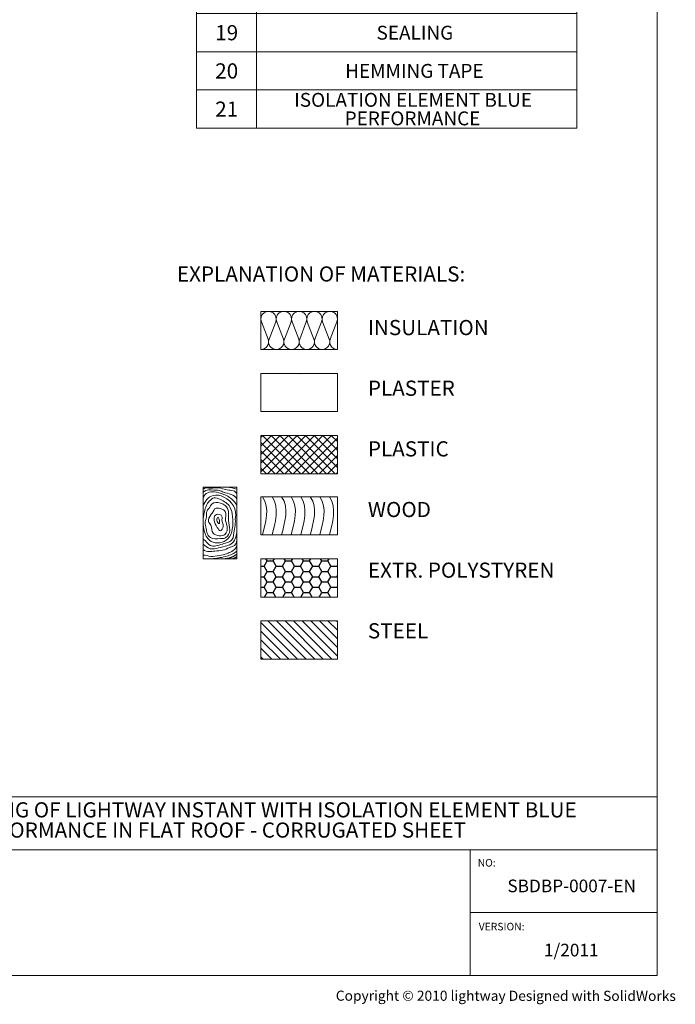
# Model space of a CAD drawing. Units: millimetres. Extents: x 8 to 588, y 4 to 410.
# Drawn here: x 451 to 588, y 4 to 210 of the extents above; entities that cross this region are included whole.
import ezdxf

# ---------------------------------------------------------------- set-up
doc = ezdxf.new("R2010")
doc.units = ezdxf.units.MM
doc.styles.add('SLDTEXTSTYLE0', font='ARIAL.TTF', dxfattribs={"width": 0.9875})
doc.styles.add('SLDTEXTSTYLE1', font='ARIALBD.TTF', dxfattribs={"width": 0.948})
doc.styles.add('SLDTEXTSTYLE2', font='ARIAL.TTF', dxfattribs={"width": 0.948})

# ---------------------------------------------------------------- blocks, each defined once
blk = doc.blocks.new('SW_NOTE_36')
at = {"color": 0, "linetype": 'Continuous', "lineweight": 0, "char_height": 3.175, "attachment_point": 2, "style": 'SLDTEXTSTYLE1'}
for s, insert in [('EXAMPLE FITTING OF LIGHTWAY INSTANT WITH ISOLATION ELEMENT BLUE ', (80.76, 4.09)), ('PERFORMANCE IN FLAT ROOF - CORRUGATED SHEET', (79.89, -0.14))]:
    blk.add_mtext(s, dxfattribs=dict(at, insert=insert))
blk = doc.blocks.new('SW_TABLEANNOTATION_1')
at = {"color": 0, "linetype": 'Continuous', "lineweight": 0}
for p, q in [((0, 0), (0, -184)), ((79.67, 0), (0, 0)), ((79.67, -184), (79.67, 0)), ((0, -8), (79.67, -8)), ((12.61, -8), (12.61, -16)), ((0, -16), (79.67, -16)), ((12.61, -16), (12.61, -184)), ((0, -24), (79.67, -24)), ((0, -32), (79.67, -32)), ((0, -40), (79.67, -40)), ((0, -48), (79.67, -48)), ((0, -56), (79.67, -56)), ((0, -64), (79.67, -64)), ((0, -72), (79.67, -72)), ((0, -80), (79.67, -80)), ((0, -88), (79.67, -88)), ((0, -96), (79.67, -96)), ((0, -104), (79.67, -104)), ((0, -112), (79.67, -112)), ((0, -120), (79.67, -120)), ((0, -128), (79.67, -128)), ((0, -136), (79.67, -136)), ((0, -144), (79.67, -144)), ((0, -152), (79.67, -152)), ((0, -160), (79.67, -160)), ((0, -168), (79.67, -168)), ((0, -176), (79.67, -176)), ((0, -184), (79.67, -184))]:
    blk.add_line(p, q, dxfattribs=at)
at = {"color": 0, "linetype": 'Continuous', "lineweight": 0, "attachment_point": 1, "style": 'SLDTEXTSTYLE2'}
for s, insert, char_height in [('EXPLANATION:', (0.5, -2.42), 3.175), ('POS.', (1.25, -10.42), 3.175), ('NAME', (39.91, -10.42), 3.175), ('1', (5.13, -18.42), 3.17), ('DOME', (40.32, -18.55), 2.91), ('2', (5.13, -26.42), 3.17), ('BRUSHED NYLON GASKED', (20.81, -26.55), 2.9104), ('3', (5.13, -34.42), 3.17), ('ELASTIC WASHER', (29, -34.55), 2.9104), ('4', (5.13, -42.42), 3.17), ('SCREW', (38.92, -42.55), 2.91), ('5', (5.13, -50.42), 3.17), ('COLLAR', (38.38, -50.55), 2.91), ('6', (5.13, -58.42), 3.17), ('FLASHING PLATE FOR FLAT ROOF', (13.7, -58.55), 2.9104), ('7', (5.13, -66.42), 3.17), ('TUBE', (40.97, -66.55), 2.91), ('WATERPROOFING OF FLASHING ', (15.31, -72.61), 2.9104), ('8', (5.13, -74.42), 3.17), ('PLATE', (40, -76.49), 2.91), ('9', (5.13, -82.42), 3.17), ('WATERPROOFING IN ROOF', (20.16, -82.55), 2.9104), ('10', (3.95, -90.42), 3.175), ('EXT. POLYSTYREN', (28.25, -90.55), 2.9104), ('11', (3.95, -98.42), 3.175), ('INSULATION', (34.5, -98.55), 2.91), ('12', (3.95, -106.02), 3.175), ('VAPOUR BARRIER e.g. JUTA', (19.63, -106.19), 2.9104), ('13', (3.95, -114.42), 3.175), ('SYSTEM FASTENER', (27.28, -114.55), 2.9104), ('14', (3.95, -122.42), 3.175), ('BITUMEN SEALANTS', (26.74, -122.55), 2.9104), ('ELASTIC VAPOUR BARRIER ', (20.16, -128.61), 2.9104), ('15', (3.95, -130.42), 3.175), ('LIGHTWAY', (36.01, -132.49), 2.91), ('16', (3.95, -138.42), 3.175), ('CORRUGATED SHEET', (25.34, -138.55), 2.9104), ('17', (3.95, -146.42), 3.175), ('SYSTEM FASTENER', (27.28, -146.55), 2.9104), ('18', (3.95, -154.42), 3.175), ('DIFFUSER INSTANT', (27.6, -154.55), 2.9104), ('19', (3.95, -162.42), 3.175), ('SEALING', (37.73, -162.55), 2.91), ('20', (3.95, -170.42), 3.175), ('HEMMING TAPE', (31.16, -170.55), 2.9104), ('ISOLATION ELEMENT BLUE ', (20.49, -176.61), 2.9104), ('21', (3.95, -178.42), 3.175), ('PERFORMANCE', (31.05, -180.49), 2.9104)]:
    blk.add_mtext(s, dxfattribs=dict(at, insert=insert, char_height=char_height))
blk = doc.blocks.new('Blok3')
at = {"color": 7, "linetype": 'Continuous', "lineweight": 0}
for p, q in [((18.7, 7.1), (1.3, 52.9)), ((38.7, 52.9), (21.3, 7.1))]:
    blk.add_line(p, q, dxfattribs=at)
for centre, start, end in [((20, 60), 339.2034, 200.7966), ((0, 0), 270, 20.7966), ((40, 0), 159.2034, 270)]:
    blk.add_arc(centre, 20, start, end, dxfattribs=at)
blk = doc.blocks.new('Blok4')
at = {"color": 7, "linetype": 'Continuous', "lineweight": 0}
for points, degree in [([(70, -4.3), (63.3, -2.1), (56.2, -1.8), (49.5, 0)], 3), ([(70, -140.4), (59.4, -149.3), (45.6, -150)], 2), ([(70, -145.3), (66.7, -148.8), (62, -150)], 2)]:
    blk.add_open_spline(points, degree=degree, dxfattribs=at)
for points, knots in [([(70, -13.3), (64.6, -5.2), (50.1, -8.2), (32.4, 0.3), (16.3, -3.9), (4.6, -0.8), (0, -4.3)], [0, 0, 0, 0, 0.340617, 0.539712, 0.777577, 1, 1, 1, 1]), ([(70, -26.1), (65.2, -14), (49.1, -14.8), (33.1, -6.1), (18.1, -7.1), (6.7, -4.5), (0, -10.7)], [0, 0, 0, 0, 0.423668, 0.555645, 0.696879, 1, 1, 1, 1]), ([(70, -39.4), (65, -26.5), (48, -16.9), (21.2, -7.3), (3.7, -12.4), (0, -21.6)], [0, 0, 0, 0, 0.437098, 0.68398, 1, 1, 1, 1]), ([(67, -67.4), (71.1, -46.4), (55.8, -22.2), (16.6, -12.9), (2.7, -30.1), (0, -39.4)], [0, 0, 0, 0, 0.506921, 0.716509, 1, 1, 1, 1]), ([(35.9, -26.1), (31.4, -23.8), (22.7, -20), (12.3, -29.1), (5.5, -39.2), (-0.2, -61.2), (-2.2, -88.3), (15.7, -121.5), (53, -115.5), (62.4, -86.9), (62.5, -64), (57.7, -38.4), (44, -30.1), (35.9, -26.1)], [0, 0, 0, 0, 0.055535, 0.104127, 0.148888, 0.205172, 0.374839, 0.472023, 0.615596, 0.705096, 0.812721, 0.898741, 1, 1, 1, 1]), ([(35.9, -33.6), (29.8, -32), (17.5, -31.1), (13.5, -44.4), (4.8, -51.7), (8.6, -62.8), (2.8, -72.7), (5.9, -85.2), (6.9, -97.2), (17.3, -110.3), (32.7, -107.7), (50.5, -107.8), (57.9, -88.6), (51.3, -71), (54.5, -53.1), (48, -38.1), (39.9, -34.6), (35.9, -33.6)], [0, 0, 0, 0, 0.083153, 0.141759, 0.176546, 0.23346, 0.282359, 0.331366, 0.410213, 0.452879, 0.55251, 0.60863, 0.692226, 0.788801, 0.874965, 0.945481, 1, 1, 1, 1]), ([(35.9, -45.2), (32.1, -44.2), (24.7, -42.1), (20.9, -51.9), (14.5, -59.1), (7.5, -71.3), (19.6, -81.3), (16.4, -98.4), (33, -102.7), (49.1, -101.2), (52, -81.9), (44.5, -68.6), (49.4, -56.4), (43.6, -47), (38.3, -45.8), (35.9, -45.2)], [0, 0, 0, 0, 0.070066, 0.11741, 0.173888, 0.268702, 0.328796, 0.439741, 0.529148, 0.607262, 0.724565, 0.819051, 0.893748, 0.955687, 1, 1, 1, 1]), ([(35.9, -58.2), (32.5, -56.3), (23.3, -57.2), (21.9, -72.4), (27.5, -81), (36, -96.1), (44.9, -80.1), (37.1, -71.7), (40.8, -62.7), (37.8, -59.2), (35.9, -58.2)], [0, 0, 0, 0, 0.126727, 0.248115, 0.446869, 0.5621, 0.691924, 0.857905, 0.927555, 1, 1, 1, 1]), ([(67, -67.4), (67.9, -79), (64.7, -91.4), (61.5, -114.5), (39.1, -118.4), (14.8, -129), (5.2, -112.4), (0, -109.4)], [0, 0, 0, 0, 0.298424, 0.374756, 0.592783, 0.822796, 1, 1, 1, 1]), ([(33.1, -67.4), (32.6, -65.3), (31, -60.7), (26.1, -70.6), (35.1, -80.7), (34.2, -71.5), (33.1, -67.4)], [0, 0, 0, 0, 0.157187, 0.387967, 0.683667, 1, 1, 1, 1]), ([(70, -94.9), (69.4, -102.9), (64.3, -119.6), (43.7, -124.2), (29.7, -128.6), (12.4, -130.8), (4.4, -123.4), (0, -119.9)], [0, 0, 0, 0, 0.304582, 0.451354, 0.672951, 0.808743, 1, 1, 1, 1]), ([(70, -111.4), (70.3, -122.6), (56.9, -125), (40.7, -134), (21.1, -133), (7.5, -137.7), (0, -130.5)], [0, 0, 0, 0, 0.280137, 0.483278, 0.685067, 1, 1, 1, 1]), ([(70, -123.8), (68.6, -129.2), (60.8, -134.1), (48, -141.1), (33, -143), (16.2, -147.2), (5.4, -142.5), (0, -142.4)], [0, 0, 0, 0, 0.202079, 0.346728, 0.56409, 0.788105, 1, 1, 1, 1]), ([(70, -134.2), (64.3, -139.7), (48, -146.2), (30.9, -148.8), (21.5, -150)], [0, 0, 0, 0, 0.449625, 1, 1, 1, 1])]:
    blk.add_open_spline(points, degree=3, knots=knots, dxfattribs=at)
blk = doc.blocks.new('SW_NOTE_39')
at = {"color": 0, "linetype": 'Continuous', "lineweight": 0, "char_height": 3.175, "attachment_point": 1, "style": 'SLDTEXTSTYLE2'}
for s, insert in [('INSULATION', (0, 4.09)), ('PLASTER', (0, -8.61)), ('PLASTIC', (0, -21.31)), ('WOOD', (0, -34.01)), ('EXTR. POLYSTYREN', (0, -46.71)), ('STEEL', (0, -59.41))]:
    blk.add_mtext(s, dxfattribs=dict(at, insert=insert))

msp = doc.modelspace()

# ---------------------------------------------------------------- hatches: boundary and pattern name
h = msp.add_hatch()
h.set_pattern_fill('AR-CONC', color=256, scale=0.2, style=0)
h.paths.add_polyline_path([(517.62, 128.06), (517.62, 136.06), (501.62, 136.06), (501.62, 128.06)], flags=0)
h = msp.add_hatch()
h.set_pattern_fill('ANSI37', color=256, scale=0.4, style=0)
h.paths.add_polyline_path([(517.62, 115.06), (517.62, 123.06), (501.62, 123.06), (501.62, 115.06)], flags=0)
h = msp.add_hatch()
h.set_pattern_fill('HONEY', scale=0.4, style=0)
h.paths.add_polyline_path([(501.62, 97.24), (501.62, 89.24), (517.62, 89.24), (517.62, 97.24)], flags=0)
h = msp.add_hatch()
h.set_pattern_fill('ANSI31', color=256, scale=0.4, angle=90, style=0)
h.paths.add_polyline_path([(501.62, 84.24), (501.62, 76.24), (517.62, 76.24), (517.62, 84.24)], flags=0)

# ---------------------------------------------------------------- linework, layer by layer
at = {"color": 7, "linetype": 'Continuous', "lineweight": 15}
for q in [(584.55, 410), (10, 10)]:
    msp.add_line((584.55, 10), q, dxfattribs=at)
at = {"color": 7, "linetype": 'Continuous', "lineweight": 15, "true_color": 0xffffff}
for p, q in [((501.62, 149.06), (517.62, 149.06)), ((501.62, 149.06), (501.62, 141.06)), ((517.62, 149.06), (517.62, 141.06)), ((501.62, 141.06), (517.62, 141.06)), ((501.62, 136.06), (517.62, 136.06)), ((501.62, 136.06), (501.62, 128.06)), ((517.62, 136.06), (517.62, 128.06)), ((501.62, 128.06), (517.62, 128.06)), ((501.62, 123.06), (517.62, 123.06)), ((501.62, 123.06), (501.62, 115.06)), ((517.62, 123.06), (517.62, 115.06)), ((501.62, 115.06), (517.62, 115.06)), ((489.54, 112.27), (496.6, 112.27)), ((489.54, 112.27), (489.54, 97.26)), ((496.6, 112.27), (496.6, 97.26)), ((501.62, 110.24), (517.62, 110.24)), ((501.62, 110.24), (501.62, 102.24)), ((517.62, 110.24), (517.62, 102.24)), ((501.62, 102.24), (517.62, 102.24)), ((489.54, 97.26), (496.6, 97.26)), ((501.62, 97.24), (517.62, 97.24)), ((501.62, 97.24), (501.62, 89.24)), ((517.62, 97.24), (517.62, 89.24)), ((501.62, 89.24), (517.62, 89.24)), ((501.62, 84.24), (501.62, 76.24)), ((501.62, 84.24), (517.62, 84.24)), ((517.62, 84.24), (517.62, 76.24)), ((501.62, 76.24), (517.62, 76.24)), ((397.19, 47.39), (584.55, 47.39))]:
    msp.add_line(p, q, dxfattribs=at)
at = {"color": 7, "linetype": 'Continuous', "lineweight": 0}
msp.add_line((397.19, 36.32), (584.55, 36.32), dxfattribs=at)
at = {"color": 7, "linetype": 'Continuous', "lineweight": 0, "true_color": 0xffffff}
for p, q in [((545.45, 36.32), (545.45, 10)), ((545.45, 23.16), (584.55, 23.16))]:
    msp.add_line(p, q, dxfattribs=at)
for points in [[(501.94, 110.24), (503.62, 107.92), (502.54, 104.66), (501.94, 102.24)], [(503.94, 110.24), (505.62, 107.92), (504.54, 104.66), (503.94, 102.24)], [(505.94, 110.24), (507.62, 107.92), (506.54, 104.66), (505.94, 102.24)], [(507.94, 110.24), (509.62, 107.92), (508.54, 104.66), (507.94, 102.24)], [(509.94, 110.24), (511.62, 107.92), (510.54, 104.66), (509.94, 102.24)], [(511.94, 110.24), (513.62, 107.92), (512.54, 104.66), (511.94, 102.24)], [(513.94, 110.24), (515.62, 107.92), (514.54, 104.66), (513.94, 102.24)], [(515.94, 110.24), (517.62, 107.92), (516.54, 104.66), (515.94, 102.24)]]:
    msp.add_open_spline(points, degree=3, dxfattribs=at)

# ---------------------------------------------------------------- block references
at = {"color": 7, "linetype": 'Continuous', "lineweight": 0}
for name, p in [('SW_TABLEANNOTATION_1', (488.09, 371.41)), ('SW_NOTE_39', (524, 143.16)), ('SW_NOTE_36', (411.63, 42.17))]:
    msp.add_blockref(name, p, dxfattribs=at)
at = {"xscale": 0.07999999999999999, "yscale": 0.07999999999999999, "zscale": 0.07999999999999999, "rotation": 360}
for p in [(501.62, 142.66), (504.82, 142.66), (508.02, 142.66), (511.22, 142.66), (514.42, 142.66)]:
    msp.add_blockref('Blok3', p, dxfattribs=at)
at = {"color": 7, "linetype": 'Continuous', "xscale": 0.09999999999999999, "yscale": 0.09999999999999999, "zscale": 0.09999999999999999, "rotation": 360}
msp.add_blockref('Blok4', (489.54, 112.27), dxfattribs=at)

# ---------------------------------------------------------------- texts
at = {"color": 7, "linetype": 'Continuous', "lineweight": 0}
for s, insert, char_height, attachment_point, style in [('EXPLANATION OF MATERIALS:', (484.02, 158.47), 3.175, 1, 'SLDTEXTSTYLE1'), ('NO:', (546.99, 34.38), 1.587, 1, 'SLDTEXTSTYLE2'), ('SBDBP-0007-EN', (566.67, 30.07), 2.6458, 2, 'SLDTEXTSTYLE2'), ('VERSION:', (547.21, 21.02), 1.587, 1, 'SLDTEXTSTYLE2'), ('1/2011', (566.58, 16.63), 2.646, 2, 'SLDTEXTSTYLE2')]:
    msp.add_mtext(s, dxfattribs=dict(at, insert=insert, char_height=char_height, attachment_point=attachment_point, style=style))
at = {"color": 7, "linetype": 'Continuous', "lineweight": 0, "insert": (517.29, 6.82), "char_height": 2.1167, "attachment_point": 1, "rotation": 359.96, "style": 'SLDTEXTSTYLE0'}
msp.add_mtext('Copyright © 2010 lightway Designed with SolidWorks', dxfattribs=at)

doc.saveas('drawing.dxf')
